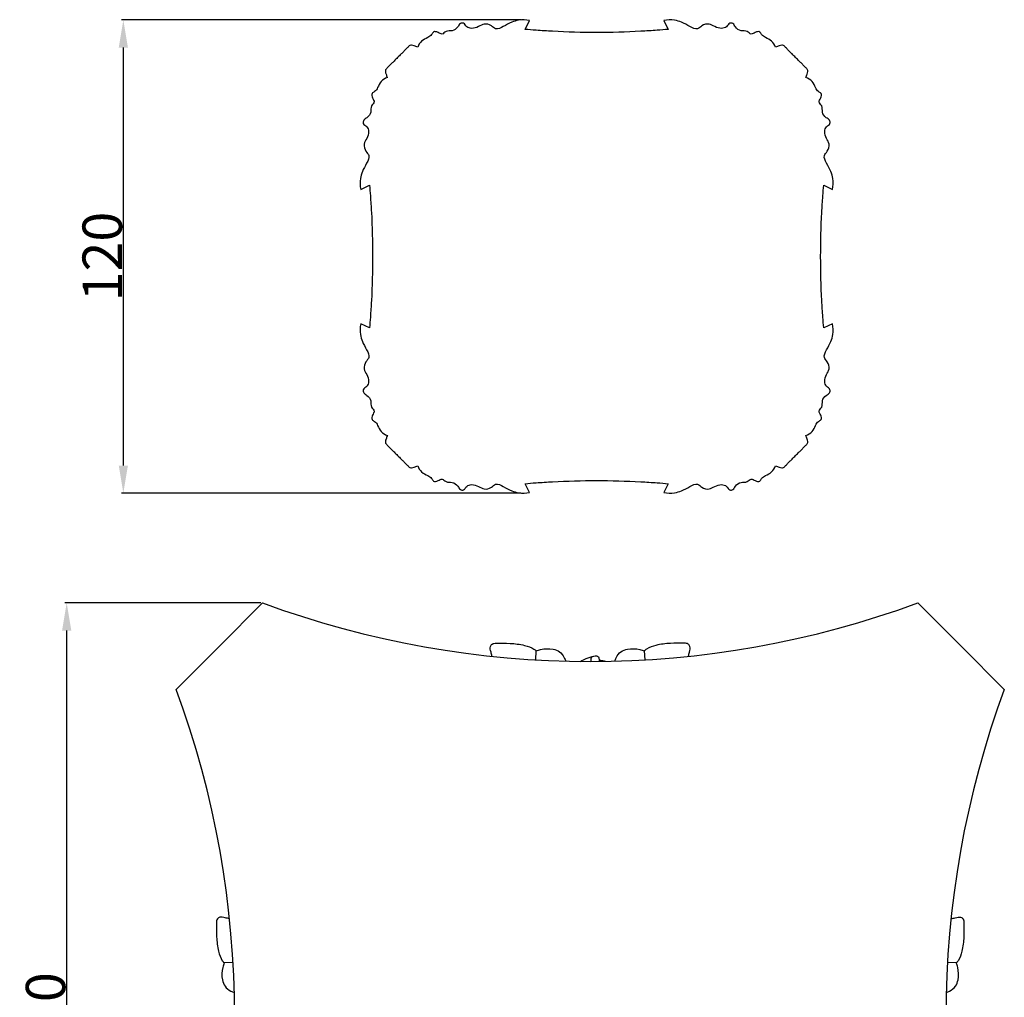
# Model space of a CAD drawing. Units: millimetres. Extents: x 0 to 1100, y 23 to 2123.
# Drawn here: x 263 to 513, y 594 to 842 of the extents above; entities that cross this region are included whole.
import ezdxf

# ---------------------------------------------------------------- set-up
doc = ezdxf.new("R2010")
doc.units = ezdxf.units.MM
doc.layers.add('Default', color=7, linetype='Continuous', true_color=0xffffff)
doc.styles.add('Arial', font='arial.ttf')
doc.dimstyles.new('Default', dxfattribs={"dimtxt": 10, "dimasz": 7, "dimexe": 0.5, "dimexo": 0.5, "dimgap": 0.25, "dimtad": 1, "dimtoh": 1, "dimdec": 0, "dimzin": 1, "dimdsep": 46, "dimtxsty": 'Arial', "dimcen": 0.5, "dimazin": 0, "dimtfac": 1, "dimtdec": 4, "dimtix": 1, "dimtmove": 1, "dimatfit": 3, "dimfxl": 0, "dimtolj": 1, "dimtzin": 1, "dimarcsym": 0})

# ---------------------------------------------------------------- blocks, each defined once
blk = doc.blocks.new('*D2314')
at = {"layer": 'Default', "color": 0, "lineweight": -2, "transparency": 16777216}
for p, q in [((390.2, 842.12), (288.87, 842.12)), ((289.37, 835.12), (289.37, 729.12)), ((390.2, 722.12), (288.87, 722.12))]:
    blk.add_line(p, q, dxfattribs=at)
at = {"layer": 'Default', "color": 0, "transparency": 16777216}
for points in [[(288.21, 835.12), (290.54, 835.12), (289.37, 842.12)], [(288.21, 729.12), (290.54, 729.12), (289.37, 722.12)]]:
    blk.add_solid(points, dxfattribs=at)
at = {"layer": 'Defpoints', "color": 0, "transparency": 16777216}
for p in [(390.7, 842.12, -139.14), (289.37, 722.12), (390.7, 722.12, -139.14)]:
    blk.add_point(p, dxfattribs=at)
at = {"layer": 'Default', "color": 0, "transparency": 16777216, "insert": (284.02, 782.12), "char_height": 10, "attachment_point": 5, "rotation": 90, "style": 'Arial'}
blk.add_mtext('\\A1;120', dxfattribs=at)
blk = doc.blocks.new('*D2325')
at = {"layer": 'Default', "color": 0, "lineweight": -2, "transparency": 16777216}
for p, q in [((324.2, 694.27), (274.51, 694.27)), ((275.01, 491.27), (275.01, 687.27)), ((324.2, 484.27), (274.51, 484.27))]:
    blk.add_line(p, q, dxfattribs=at)
at = {"layer": 'Default', "color": 0, "transparency": 16777216}
for points in [[(273.84, 687.27), (276.18, 687.27), (275.01, 694.27)], [(273.84, 491.27), (276.18, 491.27), (275.01, 484.27)]]:
    blk.add_solid(points, dxfattribs=at)
at = {"layer": 'Defpoints', "color": 0, "transparency": 16777216}
for p in [(275.01, 694.27), (324.7, 694.27, -139.14), (324.7, 484.27, -139.14)]:
    blk.add_point(p, dxfattribs=at)
at = {"layer": 'Default', "color": 0, "transparency": 16777216, "insert": (269.65, 589.27), "char_height": 10, "attachment_point": 5, "rotation": 90, "style": 'Arial'}
blk.add_mtext('\\A1;210', dxfattribs=at)

msp = doc.modelspace()

# ---------------------------------------------------------------- linework, layer by layer
at = {"layer": 'Default'}
for p, q in [((391.26, 839.72, -139.14), (392.36, 841.94, -139.14)), ((426.42, 841.94, -139.14), (427.52, 839.72, -139.14)), ((349.58, 799.15, -139.14), (351.79, 800.25, -139.14)), ((466.99, 800.25, -139.14), (469.2, 799.15, -139.14)), ((351.79, 764, -139.14), (349.58, 765.09, -139.14)), ((469.2, 765.09, -139.14), (466.99, 764, -139.14)), ((392.36, 722.31, -139.14), (391.26, 724.52, -139.14)), ((427.52, 724.52, -139.14), (426.42, 722.31, -139.14)), ((324.7, 694.27, -139.14), (313.74, 683.31, -139.14)), ((501.81, 683.31, -139.14), (490.84, 694.27, -139.14)), ((313.74, 683.31, -139.14), (302.77, 672.34, -139.14)), ((393.94, 679.84, -139.14), (394.07, 682.1, -139.14)), ((421.47, 682.1, -139.14), (421.6, 679.84, -139.14)), ((512.77, 672.34, -139.14), (501.81, 683.31, -139.14)), ((317.2, 603.1, -139.14), (314.94, 602.97, -139.14)), ((500.6, 602.97, -139.14), (498.34, 603.1, -139.14))]:
    msp.add_line(p, q, dxfattribs=at)
for centre, start, end in [((407.77, 919.49, -139.14), 249.7545, 290.2455), ((77.55, 589.27, -139.14), 339.7545, 20.2455), ((737.99, 589.27, -139.14), 159.7545, 200.2455)]:
    msp.add_arc(centre, 240.05, start, end, dxfattribs=at)
for points, knots in [([(392.36, 841.94, -139.14), (391.47, 842.13, -139.14), (389.9, 842.22, -139.14), (387.63, 841.51, -139.14), (385.93, 840.54, -139.14), (383.91, 839.47, -139.14), (382.61, 840.84, -139.14), (380.93, 841.32, -139.14), (379.4, 840.32, -139.14), (377.89, 839.82, -139.14), (376.35, 840.21, -139.14), (375.88, 841.47, -139.14), (374.64, 841.25, -139.14), (374.16, 840.1, -139.14), (372.86, 839.15, -139.14), (371.25, 839.54, -139.14), (370.24, 838.22, -139.14), (369.21, 839.03, -139.14), (368, 839.33, -139.14), (367.54, 838.2, -139.14), (366.42, 837.54, -139.14), (364.87, 836.9, -139.14), (364.22, 835.77, -139.14), (364.01, 835.19, -139.14)], [200.176351, 200.176351, 200.176351, 200.176351, 202.943573, 204.792651, 207.1973, 209.226859, 210.543327, 212.422591, 213.999297, 215.833575, 217.130102, 218.372889, 219.170462, 220.240139, 221.963249, 223.554936, 224.762738, 225.856436, 227.007909, 227.817582, 229.080485, 230.877491, 232.755509, 232.755509, 232.755509, 232.755509]), ([(454.77, 835.19, -139.14), (454.56, 835.77, -139.14), (453.91, 836.9, -139.14), (452.36, 837.54, -139.14), (451.24, 838.2, -139.14), (450.78, 839.33, -139.14), (449.57, 839.03, -139.14), (448.54, 838.22, -139.14), (447.53, 839.54, -139.14), (445.92, 839.15, -139.14), (444.62, 840.1, -139.14), (444.14, 841.25, -139.14), (442.9, 841.47, -139.14), (442.43, 840.21, -139.14), (440.89, 839.82, -139.14), (439.38, 840.32, -139.14), (437.85, 841.32, -139.14), (436.17, 840.84, -139.14), (434.87, 839.47, -139.14), (432.85, 840.54, -139.14), (431.15, 841.51, -139.14), (428.88, 842.22, -139.14), (427.31, 842.13, -139.14), (426.42, 841.94, -139.14)], [126.071782, 126.071782, 126.071782, 126.071782, 127.9498, 129.746806, 131.009709, 131.819382, 132.970854, 134.064553, 135.272355, 136.864041, 138.587152, 139.656829, 140.454402, 141.697189, 142.993716, 144.827994, 146.4047, 148.283964, 149.600432, 151.629991, 154.03464, 155.883718, 158.65094, 158.65094, 158.65094, 158.65094]), ([(409.39, 838.93, -139.14), (405.66, 838.93, -139.14), (400.54, 839.07, -139.14), (394.5, 839.46, -139.14), (392.18, 839.64, -139.14), (391.26, 839.72, -139.14)], [179.413645, 179.413645, 179.413645, 179.413645, 190.673933, 194.896281, 197.687739, 197.687739, 197.687739, 197.687739]), ([(427.52, 839.72, -139.14), (426.6, 839.64, -139.14), (424.28, 839.46, -139.14), (418.24, 839.07, -139.14), (413.12, 838.93, -139.14), (409.39, 838.93, -139.14)], [161.139552, 161.139552, 161.139552, 161.139552, 163.93101, 168.153358, 179.413645, 179.413645, 179.413645, 179.413645]), ([(364.01, 835.19, -139.14), (363.71, 835.32, -139.14), (363.2, 835.49, -139.14), (362.55, 835.72, -139.14), (362, 835.69, -139.14), (361.72, 835.38, -139.14), (361.42, 835.09, -139.14), (361.01, 834.67, -139.14), (360.47, 834.13, -139.14), (359.74, 833.4, -139.14), (359.23, 832.89, -139.14), (358.93, 832.59, -139.14)], [232.755509, 232.755509, 232.755509, 232.755509, 233.721836, 234.392286, 234.838331, 235.266718, 235.616836, 236.105314, 237.024196, 237.935448, 239.218194, 239.218194, 239.218194, 239.218194]), ([(459.85, 832.59, -139.14), (459.55, 832.89, -139.14), (459.04, 833.4, -139.14), (458.32, 834.13, -139.14), (457.77, 834.67, -139.14), (457.36, 835.09, -139.14), (457.06, 835.38, -139.14), (456.78, 835.69, -139.14), (456.23, 835.72, -139.14), (455.58, 835.49, -139.14), (455.07, 835.32, -139.14), (454.77, 835.19, -139.14)], [119.609097, 119.609097, 119.609097, 119.609097, 120.891843, 121.803095, 122.721977, 123.210455, 123.560573, 123.98896, 124.435005, 125.105455, 126.071782, 126.071782, 126.071782, 126.071782]), ([(358.93, 832.59, -139.14), (358.63, 832.29, -139.14), (358.11, 831.77, -139.14), (357.38, 831.05, -139.14), (356.84, 830.5, -139.14), (356.42, 830.09, -139.14), (356.14, 829.79, -139.14), (355.82, 829.51, -139.14), (355.79, 828.96, -139.14), (356.02, 828.31, -139.14), (356.2, 827.8, -139.14), (356.32, 827.51, -139.14)], [239.218194, 239.218194, 239.218194, 239.218194, 240.50094, 241.412192, 242.331074, 242.819552, 243.16967, 243.598057, 244.044102, 244.714552, 245.680879, 245.680879, 245.680879, 245.680879]), ([(462.46, 827.51, -139.14), (462.58, 827.8, -139.14), (462.76, 828.31, -139.14), (462.99, 828.96, -139.14), (462.96, 829.51, -139.14), (462.64, 829.79, -139.14), (462.36, 830.09, -139.14), (461.94, 830.5, -139.14), (461.4, 831.05, -139.14), (460.67, 831.77, -139.14), (460.16, 832.29, -139.14), (459.85, 832.59, -139.14)], [113.146412, 113.146412, 113.146412, 113.146412, 114.112739, 114.783189, 115.229234, 115.657621, 116.007739, 116.496217, 117.415099, 118.326351, 119.609097, 119.609097, 119.609097, 119.609097]), ([(356.32, 827.51, -139.14), (355.74, 827.29, -139.14), (354.61, 826.64, -139.14), (353.97, 825.1, -139.14), (353.32, 823.97, -139.14), (352.19, 823.51, -139.14), (352.48, 822.3, -139.14), (353.29, 821.27, -139.14), (351.97, 820.26, -139.14), (352.36, 818.65, -139.14), (351.41, 817.35, -139.14), (350.26, 816.87, -139.14), (350.04, 815.63, -139.14), (351.31, 815.16, -139.14), (351.69, 813.62, -139.14), (351.19, 812.12, -139.14), (350.19, 810.59, -139.14), (350.67, 808.9, -139.14), (352.05, 807.6, -139.14), (350.97, 805.58, -139.14), (350, 803.88, -139.14), (349.3, 801.61, -139.14), (349.38, 800.04, -139.14), (349.58, 799.15, -139.14)], [245.680879, 245.680879, 245.680879, 245.680879, 247.558897, 249.355903, 250.618806, 251.428479, 252.579951, 253.67365, 254.881452, 256.473138, 258.196249, 259.265926, 260.063498, 261.306286, 262.602813, 264.437091, 266.013797, 267.893061, 269.209529, 271.239088, 273.643737, 275.492815, 278.260037, 278.260037, 278.260037, 278.260037]), ([(469.2, 799.15, -139.14), (469.4, 800.04, -139.14), (469.48, 801.61, -139.14), (468.78, 803.88, -139.14), (467.81, 805.58, -139.14), (466.73, 807.6, -139.14), (468.11, 808.9, -139.14), (468.59, 810.59, -139.14), (467.59, 812.12, -139.14), (467.09, 813.62, -139.14), (467.48, 815.16, -139.14), (468.74, 815.63, -139.14), (468.52, 816.87, -139.14), (467.37, 817.35, -139.14), (466.42, 818.65, -139.14), (466.81, 820.26, -139.14), (465.49, 821.27, -139.14), (466.3, 822.3, -139.14), (466.59, 823.51, -139.14), (465.46, 823.97, -139.14), (464.81, 825.1, -139.14), (464.17, 826.64, -139.14), (463.04, 827.29, -139.14), (462.46, 827.51, -139.14)], [80.567254, 80.567254, 80.567254, 80.567254, 83.334476, 85.183554, 87.588203, 89.617762, 90.93423, 92.813494, 94.3902, 96.224478, 97.521005, 98.763792, 99.561365, 100.631042, 102.354152, 103.945839, 105.153641, 106.247339, 107.398812, 108.208485, 109.471388, 111.268394, 113.146412, 113.146412, 113.146412, 113.146412]), ([(351.79, 800.25, -139.14), (351.87, 799.33, -139.14), (352.06, 797.01, -139.14), (352.44, 790.98, -139.14), (352.58, 785.85, -139.14), (352.58, 782.12, -139.14)], [280.748649, 280.748649, 280.748649, 280.748649, 283.540107, 287.762455, 299.022742, 299.022742, 299.022742, 299.022742]), ([(466.2, 782.12, -139.14), (466.2, 785.85, -139.14), (466.34, 790.98, -139.14), (466.72, 797.01, -139.14), (466.91, 799.33, -139.14), (466.99, 800.25, -139.14)], [59.804548, 59.804548, 59.804548, 59.804548, 71.064836, 75.287184, 78.078642, 78.078642, 78.078642, 78.078642]), ([(352.58, 782.12, -139.14), (352.58, 778.39, -139.14), (352.44, 773.27, -139.14), (352.06, 767.23, -139.14), (351.87, 764.92, -139.14), (351.79, 764, -139.14)], [299.022742, 299.022742, 299.022742, 299.022742, 310.28303, 314.505378, 317.296836, 317.296836, 317.296836, 317.296836]), ([(466.99, 764, -139.14), (466.91, 764.92, -139.14), (466.72, 767.23, -139.14), (466.34, 773.27, -139.14), (466.2, 778.39, -139.14), (466.2, 782.12, -139.14)], [41.530455, 41.530455, 41.530455, 41.530455, 44.321913, 48.544261, 59.804548, 59.804548, 59.804548, 59.804548]), ([(349.58, 765.09, -139.14), (349.38, 764.2, -139.14), (349.3, 762.63, -139.14), (350, 760.36, -139.14), (350.97, 758.66, -139.14), (352.05, 756.64, -139.14), (350.67, 755.34, -139.14), (350.19, 753.66, -139.14), (351.19, 752.13, -139.14), (351.69, 750.63, -139.14), (351.31, 749.08, -139.14), (350.04, 748.62, -139.14), (350.26, 747.37, -139.14), (351.41, 746.9, -139.14), (352.36, 745.59, -139.14), (351.97, 743.98, -139.14), (353.29, 742.98, -139.14), (352.48, 741.94, -139.14), (352.19, 740.74, -139.14), (353.32, 740.27, -139.14), (353.97, 739.15, -139.14), (354.61, 737.6, -139.14), (355.74, 736.96, -139.14), (356.32, 736.74, -139.14)], [319.785448, 319.785448, 319.785448, 319.785448, 322.55267, 324.401748, 326.806397, 328.835956, 330.152424, 332.031688, 333.608394, 335.442672, 336.739199, 337.981986, 338.779559, 339.849236, 341.572346, 343.164033, 344.371835, 345.465533, 346.617006, 347.426679, 348.689582, 350.486588, 352.364606, 352.364606, 352.364606, 352.364606]), ([(462.46, 736.74, -139.14), (463.04, 736.96, -139.14), (464.17, 737.6, -139.14), (464.81, 739.15, -139.14), (465.46, 740.27, -139.14), (466.59, 740.74, -139.14), (466.3, 741.94, -139.14), (465.49, 742.98, -139.14), (466.81, 743.98, -139.14), (466.42, 745.59, -139.14), (467.37, 746.9, -139.14), (468.52, 747.37, -139.14), (468.74, 748.62, -139.14), (467.48, 749.08, -139.14), (467.09, 750.63, -139.14), (467.59, 752.13, -139.14), (468.59, 753.66, -139.14), (468.11, 755.34, -139.14), (466.73, 756.64, -139.14), (467.81, 758.66, -139.14), (468.78, 760.36, -139.14), (469.48, 762.63, -139.14), (469.4, 764.2, -139.14), (469.2, 765.09, -139.14)], [6.462685, 6.462685, 6.462685, 6.462685, 8.340703, 10.137709, 11.400612, 12.210285, 13.361757, 14.455456, 15.663258, 17.254944, 18.978055, 20.047732, 20.845305, 22.088092, 23.384619, 25.218897, 26.795603, 28.674867, 29.991335, 32.020894, 34.425543, 36.274621, 39.041843, 39.041843, 39.041843, 39.041843]), ([(356.32, 736.74, -139.14), (356.2, 736.45, -139.14), (356.02, 735.93, -139.14), (355.79, 735.28, -139.14), (355.82, 734.73, -139.14), (356.14, 734.45, -139.14), (356.42, 734.15, -139.14), (356.84, 733.74, -139.14), (357.38, 733.2, -139.14), (358.11, 732.47, -139.14), (358.63, 731.96, -139.14), (358.93, 731.66, -139.14)], [352.364606, 352.364606, 352.364606, 352.364606, 353.330933, 354.001383, 354.447428, 354.875815, 355.225933, 355.714411, 356.633293, 357.544545, 358.827291, 358.827291, 358.827291, 358.827291]), ([(459.85, 731.66, -139.14), (460.16, 731.96, -139.14), (460.67, 732.47, -139.14), (461.4, 733.2, -139.14), (461.94, 733.74, -139.14), (462.36, 734.15, -139.14), (462.64, 734.45, -139.14), (462.96, 734.73, -139.14), (462.99, 735.28, -139.14), (462.76, 735.93, -139.14), (462.58, 736.45, -139.14), (462.46, 736.74, -139.14)], [0, 0, 0, 0, 1.282746, 2.193998, 3.11288, 3.601358, 3.951476, 4.379863, 4.825908, 5.496358, 6.462685, 6.462685, 6.462685, 6.462685]), ([(358.93, 731.66, -139.14), (359.23, 731.36, -139.14), (359.74, 730.84, -139.14), (360.47, 730.11, -139.14), (361.01, 729.57, -139.14), (361.42, 729.15, -139.14), (361.72, 728.87, -139.14), (362, 728.55, -139.14), (362.55, 728.53, -139.14), (363.2, 728.75, -139.14), (363.71, 728.93, -139.14), (364.01, 729.06, -139.14)], [358.827291, 358.827291, 358.827291, 358.827291, 360.110037, 361.021289, 361.940171, 362.428649, 362.778767, 363.207154, 363.653199, 364.323649, 365.289976, 365.289976, 365.289976, 365.289976]), ([(454.77, 729.06, -139.14), (455.07, 728.93, -139.14), (455.58, 728.75, -139.14), (456.23, 728.53, -139.14), (456.78, 728.55, -139.14), (457.06, 728.87, -139.14), (457.36, 729.15, -139.14), (457.77, 729.57, -139.14), (458.32, 730.11, -139.14), (459.04, 730.84, -139.14), (459.55, 731.36, -139.14), (459.85, 731.66, -139.14)], [-6.462685, -6.462685, -6.462685, -6.462685, -5.496358, -4.825908, -4.379863, -3.951476, -3.601358, -3.11288, -2.193998, -1.282746, 0, 0, 0, 0]), ([(364.01, 729.06, -139.14), (364.22, 728.47, -139.14), (364.87, 727.34, -139.14), (366.42, 726.7, -139.14), (367.54, 726.05, -139.14), (368, 724.92, -139.14), (369.21, 725.21, -139.14), (370.24, 726.02, -139.14), (371.25, 724.7, -139.14), (372.86, 725.09, -139.14), (374.16, 724.14, -139.14), (374.64, 722.99, -139.14), (375.88, 722.77, -139.14), (376.35, 724.04, -139.14), (377.89, 724.42, -139.14), (379.4, 723.92, -139.14), (380.93, 722.92, -139.14), (382.61, 723.4, -139.14), (383.91, 724.78, -139.14), (385.93, 723.7, -139.14), (387.63, 722.73, -139.14), (389.9, 722.03, -139.14), (391.47, 722.11, -139.14), (392.36, 722.31, -139.14)], [365.289976, 365.289976, 365.289976, 365.289976, 367.167994, 368.965, 370.227903, 371.037576, 372.189048, 373.282747, 374.490549, 376.082235, 377.805346, 378.875023, 379.672595, 380.915383, 382.21191, 384.046188, 385.622894, 387.502158, 388.818626, 390.848185, 393.252834, 395.101912, 397.869134, 397.869134, 397.869134, 397.869134]), ([(426.42, 722.31, -139.14), (427.31, 722.11, -139.14), (428.88, 722.03, -139.14), (431.15, 722.73, -139.14), (432.85, 723.7, -139.14), (434.87, 724.78, -139.14), (436.17, 723.4, -139.14), (437.85, 722.92, -139.14), (439.38, 723.92, -139.14), (440.89, 724.42, -139.14), (442.43, 724.04, -139.14), (442.9, 722.77, -139.14), (444.14, 722.99, -139.14), (444.62, 724.14, -139.14), (445.92, 725.09, -139.14), (447.53, 724.7, -139.14), (448.54, 726.02, -139.14), (449.57, 725.21, -139.14), (450.78, 724.92, -139.14), (451.24, 726.05, -139.14), (452.36, 726.7, -139.14), (453.91, 727.34, -139.14), (454.56, 728.47, -139.14), (454.77, 729.06, -139.14)], [-39.041843, -39.041843, -39.041843, -39.041843, -36.274621, -34.425543, -32.020894, -29.991335, -28.674867, -26.795603, -25.218897, -23.384619, -22.088092, -20.845305, -20.047732, -18.978055, -17.254944, -15.663258, -14.455456, -13.361757, -12.210285, -11.400612, -10.137709, -8.340703, -6.462685, -6.462685, -6.462685, -6.462685]), ([(391.26, 724.52, -139.14), (392.18, 724.6, -139.14), (394.5, 724.79, -139.14), (400.54, 725.17, -139.14), (405.66, 725.31, -139.14), (409.39, 725.31, -139.14)], [400.357746, 400.357746, 400.357746, 400.357746, 403.149204, 407.371552, 418.631839, 418.631839, 418.631839, 418.631839]), ([(409.39, 725.31, -139.14), (413.12, 725.31, -139.14), (418.24, 725.17, -139.14), (424.28, 724.79, -139.14), (426.6, 724.6, -139.14), (427.52, 724.52, -139.14)], [-59.804548, -59.804548, -59.804548, -59.804548, -48.544261, -44.321913, -41.530455, -41.530455, -41.530455, -41.530455]), ([(382.83, 680.74, -139.14), (382.77, 681.1, -139.14), (382.68, 681.72, -139.14), (382.39, 682.52, -139.14), (382.45, 683.25, -139.14), (382.79, 683.83, -139.14), (383.37, 684.06, -139.14), (384.9, 684.01, -139.14), (387.5, 684.12, -139.14), (390.74, 683.68, -139.14), (393.04, 682.99, -139.14), (393.89, 682.27, -139.14), (394.07, 682.1, -139.14)], [0, 0, 0, 0, 0.995938, 1.691932, 2.26591, 2.941733, 3.386777, 3.87025, 7.089532, 10.420548, 12.739521, 13.41619, 13.41619, 13.41619, 13.41619]), ([(394.07, 682.1, -139.14), (394.44, 682.25, -139.14), (395.82, 682.68, -139.14), (397.9, 682.79, -139.14), (400.14, 682.02, -139.14), (401.07, 680.7, -139.14), (401.45, 679.82, -139.14), (401.55, 679.52, -139.14)], [0, 0, 0, 0, 1.069025, 3.927172, 5.503838, 7.240421, 8.096636, 8.096636, 8.096636, 8.096636]), ([(414, 679.52, -139.14), (414.09, 679.82, -139.14), (414.47, 680.7, -139.14), (415.41, 682.02, -139.14), (417.64, 682.79, -139.14), (419.72, 682.68, -139.14), (421.11, 682.25, -139.14), (421.47, 682.1, -139.14)], [-8.096636, -8.096636, -8.096636, -8.096636, -7.240421, -5.503838, -3.927172, -1.069025, 0, 0, 0, 0]), ([(432.71, 680.74, -139.14), (432.77, 681.1, -139.14), (432.86, 681.72, -139.14), (433.15, 682.52, -139.14), (433.09, 683.25, -139.14), (432.75, 683.83, -139.14), (432.17, 684.06, -139.14), (430.64, 684.01, -139.14), (428.04, 684.12, -139.14), (424.81, 683.68, -139.14), (422.51, 682.99, -139.14), (421.65, 682.27, -139.14), (421.47, 682.1, -139.14)], [0, 0, 0, 0, 0.995938, 1.691932, 2.26591, 2.941733, 3.386777, 3.87025, 7.089532, 10.420548, 12.739521, 13.41619, 13.41619, 13.41619, 13.41619]), ([(405.3, 679.45, -139.14), (405.77, 679.73, -139.14), (406.87, 680.28, -139.14), (408.26, 680.71, -139.14), (409.31, 680.89, -139.14), (409.88, 680.66, -139.14), (409.97, 680.19, -139.14), (410.03, 679.82, -139.14), (410.03, 679.58, -139.14), (410.02, 679.45, -139.14)], [0, 0, 0, 0, 1.48493, 3.322148, 3.900318, 4.380204, 4.791664, 5.089485, 5.431783, 5.431783, 5.431783, 5.431783]), ([(408.5, 680.73, -139.14), (408.32, 680.66, -139.14), (407.99, 680.42, -139.14), (407.92, 679.89, -139.14), (407.92, 679.58, -139.14), (407.93, 679.44, -139.14)], [0, 0, 0, 0, 0.534225, 0.985185, 1.371593, 1.371593, 1.371593, 1.371593]), ([(410.03, 679.72, -139.14), (410.23, 679.74, -139.14), (410.75, 679.73, -139.14), (411.25, 679.59, -139.14), (411.53, 679.47, -139.14)], [0, 0, 0, 0, 0.552796, 1.389472, 1.389472, 1.389472, 1.389472]), ([(316.3, 614.21, -139.14), (315.94, 614.27, -139.14), (315.32, 614.36, -139.14), (314.53, 614.65, -139.14), (313.79, 614.59, -139.14), (313.21, 614.25, -139.14), (312.99, 613.67, -139.14), (313.03, 612.14, -139.14), (312.92, 609.54, -139.14), (313.37, 606.31, -139.14), (314.06, 604.01, -139.14), (314.77, 603.15, -139.14), (314.94, 602.97, -139.14)], [0, 0, 0, 0, 0.995938, 1.691932, 2.26591, 2.941733, 3.386777, 3.87025, 7.089532, 10.420548, 12.739521, 13.41619, 13.41619, 13.41619, 13.41619]), ([(499.24, 614.21, -139.14), (499.6, 614.27, -139.14), (500.22, 614.36, -139.14), (501.02, 614.65, -139.14), (501.75, 614.59, -139.14), (502.33, 614.25, -139.14), (502.56, 613.67, -139.14), (502.51, 612.14, -139.14), (502.62, 609.54, -139.14), (502.18, 606.31, -139.14), (501.49, 604.01, -139.14), (500.77, 603.15, -139.14), (500.6, 602.97, -139.14)], [0, 0, 0, 0, 0.995938, 1.691932, 2.26591, 2.941733, 3.386777, 3.87025, 7.089532, 10.420548, 12.739521, 13.41619, 13.41619, 13.41619, 13.41619]), ([(314.94, 602.97, -139.14), (314.8, 602.61, -139.14), (314.36, 601.22, -139.14), (314.26, 599.14, -139.14), (315.03, 596.91, -139.14), (316.35, 595.97, -139.14), (317.22, 595.59, -139.14), (317.52, 595.5, -139.14)], [0, 0, 0, 0, 1.069025, 3.927172, 5.503838, 7.240421, 8.096636, 8.096636, 8.096636, 8.096636]), ([(498.02, 595.5, -139.14), (498.32, 595.59, -139.14), (499.2, 595.97, -139.14), (500.52, 596.91, -139.14), (501.28, 599.14, -139.14), (501.18, 601.22, -139.14), (500.75, 602.61, -139.14), (500.6, 602.97, -139.14)], [-8.096636, -8.096636, -8.096636, -8.096636, -7.240421, -5.503838, -3.927172, -1.069025, 0, 0, 0, 0])]:
    msp.add_open_spline(points, degree=3, knots=knots, dxfattribs=at)

# ---------------------------------------------------------------- dimensions: what is measured, and where the dimension line sits
for base, p1, p2, picture, middle in [((289.37, 722.12), (390.7, 842.12, -139.14), (390.7, 722.12, -139.14), '*D2314', (284.02, 782.12)), ((275.01, 694.27), (324.7, 484.27, -139.14), (324.7, 694.27, -139.14), '*D2325', (269.65, 589.27))]:
    dim = msp.add_linear_dim(base=base, p1=p1, p2=p2, angle=90, dimstyle='Default', dxfattribs=at)
    dim.commit()
    dim.dimension.update_dxf_attribs({"geometry": picture, "text_midpoint": middle})

doc.saveas('drawing.dxf')
